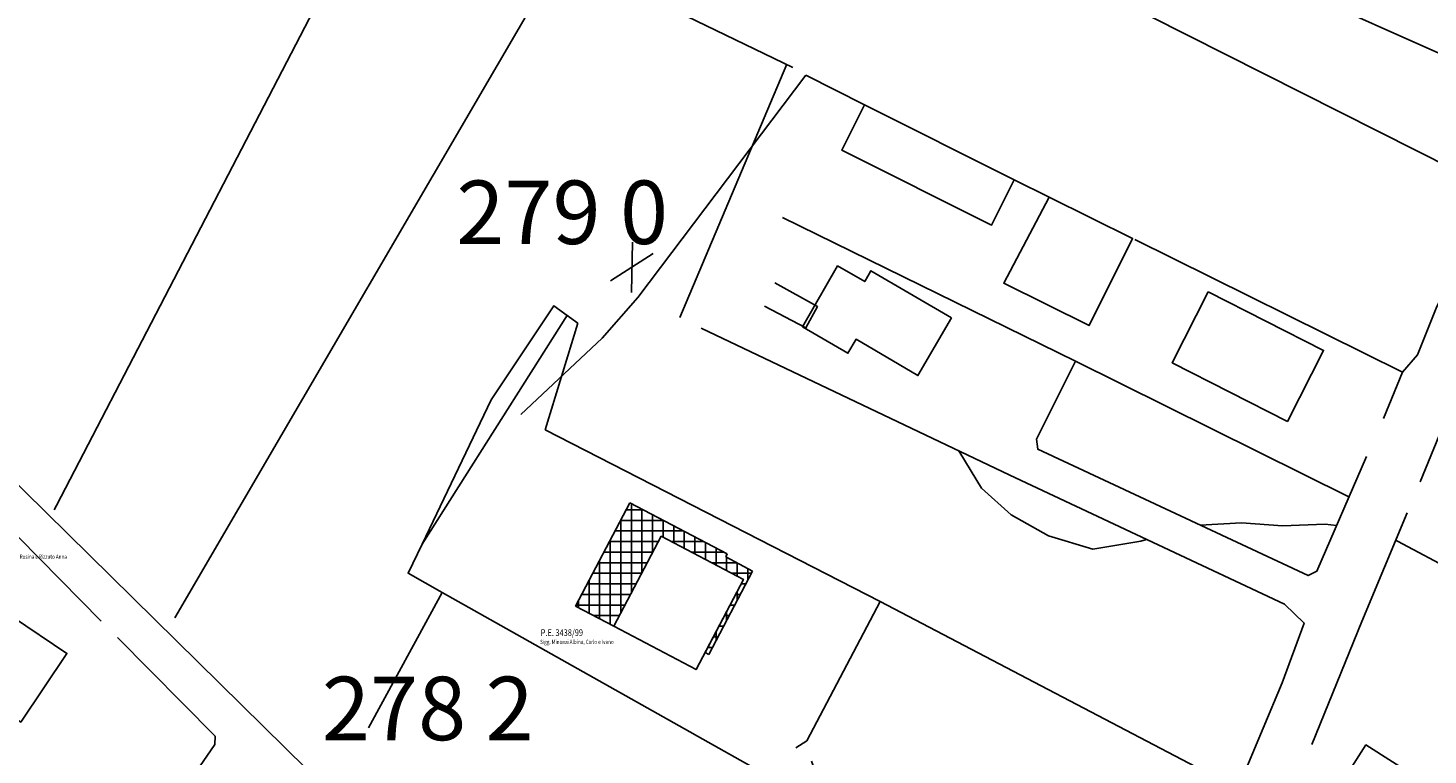
# Model space of a CAD drawing. Extents: x 1477998 to 1483290, y 5059787 to 5068124.
# Drawn here: x 1480181 to 1480347, y 5065150 to 5065236 of the extents above; entities that cross this region are included whole.
import ezdxf

# ---------------------------------------------------------------- set-up
doc = ezdxf.new("R2010")
doc.units = 0
doc.header["$LTSCALE"] = 5
doc.header["$MEASUREMENT"] = 0

msp = doc.modelspace()

# ---------------------------------------------------------------- hatches: boundary and pattern name
h = msp.add_hatch()
h.set_pattern_fill('NET', color=256, scale=10, style=0)
h.paths.add_polyline_path([(1480245.889, 5065167.369), (1480252.313, 5065179.583), (1480263.822, 5065173.537), (1480263.636, 5065173.183), (1480266.823, 5065171.509), (1480261.641, 5065161.657), (1480261.195, 5065161.891), (1480265.727, 5065170.523), (1480256.023, 5065175.617), (1480250.43, 5065164.984)])

# ---------------------------------------------------------------- linework, layer by layer
for p, q in [((1480245.889, 5065167.369), (1480252.313, 5065179.583)), ((1480252.313, 5065179.583), (1480263.822, 5065173.537)), ((1480250.43, 5065164.984), (1480256.023, 5065175.617)), ((1480265.727, 5065170.523), (1480256.023, 5065175.617)), ((1480263.636, 5065173.183), (1480263.822, 5065173.537)), ((1480263.636, 5065173.183), (1480266.823, 5065171.509)), ((1480261.195, 5065161.891), (1480265.727, 5065170.523)), ((1480261.641, 5065161.657), (1480266.823, 5065171.509)), ((1480245.889, 5065167.369), (1480250.43, 5065164.984)), ((1480261.195, 5065161.891), (1480261.641, 5065161.657))]:
    msp.add_line(p, q)
for points in [[(1480184.617, 5065179.254), (1480261.367, 5065327.211)], [(1480267.078, 5065233.164), (1480224.758, 5065253.641)], [(1480323.805, 5065254.332), (1480326.469, 5065251.891), (1480341.039, 5065245.66), (1480359.344, 5065235.621), (1480362.43, 5065234.145), (1480358.859, 5065227.797), (1480354.836, 5065218.164), (1480350.656, 5065208.891), (1480347.547, 5065202.578), (1480345.352, 5065197.066), (1480343.555, 5065195.023)], [(1480323.805, 5065254.332), (1480326.469, 5065251.891), (1480341.039, 5065245.66), (1480359.344, 5065235.621), (1480362.43, 5065234.145), (1480358.859, 5065227.797), (1480354.836, 5065218.164), (1480350.656, 5065208.891), (1480347.547, 5065202.578), (1480345.352, 5065197.066), (1480343.555, 5065195.023)], [(1480354.156, 5065216.656), (1480282.273, 5065252.973)], [(1480354.156, 5065216.656), (1480282.273, 5065252.973)], [(1480198.57, 5065165.984), (1480244.211, 5065244.23)], [(1480358.859, 5065227.797), (1480321.5, 5065244.48)], [(1480358.859, 5065227.797), (1480321.5, 5065244.48)], [(1480271.555, 5065231), (1480267.078, 5065233.164)], [(1480271.555, 5065231), (1480267.078, 5065233.164)], [(1480253.258, 5065203.816), (1480273.094, 5065230.105)], [(1480253.258, 5065203.816), (1480273.094, 5065230.105)], [(1480270.867, 5065231.398), (1480258.203, 5065201.461)], [(1480270.867, 5065231.398), (1480258.203, 5065201.461)], [(1480280.047, 5065226.586), (1480273.094, 5065230.105)], [(1480280.047, 5065226.586), (1480273.094, 5065230.105)], [(1480280.047, 5065226.586), (1480297.719, 5065217.734), (1480295.047, 5065212.383), (1480277.359, 5065221.227), (1480280.047, 5065226.586)], [(1480280.047, 5065226.586), (1480297.719, 5065217.734), (1480295.047, 5065212.383), (1480277.359, 5065221.227), (1480280.047, 5065226.586)], [(1480171.617, 5065181.727), (1480172.328, 5065184.156), (1480140.797, 5065215.488), (1480139.203, 5065216.379), (1480137.742, 5065216.727), (1480136.367, 5065216.281), (1480135.68, 5065215.535), (1480107.227, 5065178.586), (1480187.898, 5065128.613), (1480203.289, 5065151.012), (1480203.344, 5065152.023), (1480191.805, 5065163.656)], [(1480171.617, 5065181.727), (1480172.328, 5065184.156), (1480140.797, 5065215.488), (1480139.203, 5065216.379), (1480137.742, 5065216.727), (1480136.367, 5065216.281), (1480135.68, 5065215.535), (1480107.227, 5065178.586), (1480187.898, 5065128.613), (1480203.289, 5065151.012), (1480203.344, 5065152.023), (1480191.805, 5065163.656)], [(1480301.852, 5065215.687), (1480297.719, 5065217.734)], [(1480301.852, 5065215.687), (1480297.719, 5065217.734)], [(1480301.852, 5065215.687), (1480311.687, 5065210.812), (1480306.547, 5065200.508), (1480296.484, 5065205.539), (1480301.852, 5065215.687)], [(1480301.852, 5065215.687), (1480311.687, 5065210.812), (1480306.547, 5065200.508), (1480296.484, 5065205.539), (1480301.852, 5065215.687)], [(1480337.242, 5065180.297), (1480304.953, 5065196.324), (1480270.336, 5065213.281)], [(1480337.242, 5065180.297), (1480304.953, 5065196.324), (1480270.336, 5065213.281)], [(1480252.633, 5065210.387), (1480252.5, 5065204.414)], [(1480252.633, 5065210.387), (1480252.5, 5065204.414)], [(1480341.328, 5065189.531), (1480343.555, 5065195.023), (1480311.969, 5065210.676)], [(1480341.328, 5065189.531), (1480343.555, 5065195.023), (1480311.969, 5065210.676)], [(1480306.203, 5065106.516), (1480305.414, 5065104.953), (1480303.484, 5065101.996), (1480301.617, 5065100.691), (1480299.633, 5065100.105), (1480297.609, 5065099.762), (1480296.469, 5065099.664), (1480284.016, 5065103.145), (1480281.727, 5065104.434), (1480248.578, 5065123.609), (1480223.953, 5065139.211), (1480219.367, 5065143.531), (1480214.156, 5065148.121), (1480160.219, 5065201.25), (1480152.742, 5065209.238), (1480152.422, 5065209.535)], [(1480306.203, 5065106.516), (1480305.414, 5065104.953), (1480303.484, 5065101.996), (1480301.617, 5065100.691), (1480299.633, 5065100.105), (1480297.609, 5065099.762), (1480296.469, 5065099.664), (1480284.016, 5065103.145), (1480281.727, 5065104.434), (1480248.578, 5065123.609), (1480223.953, 5065139.211), (1480219.367, 5065143.531), (1480214.156, 5065148.121), (1480160.219, 5065201.25), (1480152.742, 5065209.238), (1480152.422, 5065209.535)], [(1480250.047, 5065205.789), (1480255.078, 5065209.016)], [(1480250.047, 5065205.789), (1480255.078, 5065209.016)], [(1480290.32, 5065201.422), (1480280.797, 5065206.996), (1480280.055, 5065205.711), (1480276.859, 5065207.562), (1480272.695, 5065200.367), (1480278.07, 5065197.25), (1480279.031, 5065198.891), (1480286.336, 5065194.609), (1480290.32, 5065201.422)], [(1480290.32, 5065201.422), (1480280.797, 5065206.996), (1480280.055, 5065205.711), (1480276.859, 5065207.562), (1480272.695, 5065200.367), (1480278.07, 5065197.25), (1480279.031, 5065198.891), (1480286.336, 5065194.609), (1480290.32, 5065201.422)], [(1480269.43, 5065205.555), (1480274.477, 5065202.762), (1480273.117, 5065200.262), (1480268.227, 5065202.797)], [(1480269.43, 5065205.555), (1480274.477, 5065202.762), (1480273.117, 5065200.262), (1480268.227, 5065202.797)], [(1480345.656, 5065182.047), (1480350.141, 5065193.02), (1480355.891, 5065206.031)], [(1480345.656, 5065182.047), (1480350.141, 5065193.02), (1480355.891, 5065206.031)], [(1480253.258, 5065203.816), (1480249.047, 5065199.023)], [(1480253.258, 5065203.816), (1480249.047, 5065199.023)], [(1480320.617, 5065204.504), (1480334.242, 5065197.574), (1480329.977, 5065189.195), (1480316.352, 5065196.125), (1480320.617, 5065204.504)], [(1480320.617, 5065204.504), (1480334.242, 5065197.574), (1480329.977, 5065189.195), (1480316.352, 5065196.125), (1480320.617, 5065204.504)], [(1480227.781, 5065174.695), (1480235.953, 5065191.73), (1480243.344, 5065202.855), (1480244.922, 5065201.715)], [(1480269.742, 5065146.672), (1480230.172, 5065168.984), (1480226.133, 5065171.254), (1480227.781, 5065174.695), (1480244.961, 5065201.773)], [(1480269.742, 5065146.672), (1480230.172, 5065168.984), (1480226.133, 5065171.254), (1480227.781, 5065174.695), (1480244.961, 5065201.773)], [(1480246.164, 5065200.816), (1480242.328, 5065188.211)], [(1480246.164, 5065200.816), (1480242.328, 5065188.211)], [(1480244.922, 5065201.715), (1480246.164, 5065200.816)], [(1480244.922, 5065201.715), (1480246.164, 5065200.816)], [(1480260.758, 5065200.203), (1480297.187, 5065182.836)], [(1480260.758, 5065200.203), (1480297.187, 5065182.836)], [(1480239.461, 5065189.992), (1480249.047, 5065199.023)], [(1480239.461, 5065189.992), (1480249.047, 5065199.023)], [(1480304.953, 5065196.324), (1480300.328, 5065187.078), (1480300.484, 5065185.898), (1480332.422, 5065170.98), (1480333.453, 5065171.496), (1480339.297, 5065185.059)], [(1480304.953, 5065196.324), (1480300.328, 5065187.078), (1480300.484, 5065185.898), (1480332.422, 5065170.98), (1480333.453, 5065171.496), (1480339.297, 5065185.059)], [(1480242.328, 5065188.211), (1480281.867, 5065167.898), (1480273.227, 5065151.465), (1480271.922, 5065150.629)], [(1480242.328, 5065188.211), (1480281.867, 5065167.898), (1480273.227, 5065151.465), (1480271.922, 5065150.629)], [(1480291.187, 5065185.695), (1480291.289, 5065185.5), (1480293.859, 5065181.32), (1480297.359, 5065178.172), (1480301.75, 5065175.691), (1480307, 5065174.102), (1480312.672, 5065175.039), (1480313.344, 5065175.242)], [(1480297.187, 5065182.836), (1480329.641, 5065167.586), (1480331.961, 5065165.363), (1480329.336, 5065158.305), (1480318.148, 5065131.535), (1480316.883, 5065129.289), (1480316.109, 5065128.375), (1480314.828, 5065127.484), (1480313.266, 5065127.105), (1480274.266, 5065147.656), (1480273.781, 5065149.059)], [(1480297.187, 5065182.836), (1480329.641, 5065167.586), (1480331.961, 5065165.363), (1480329.336, 5065158.305), (1480318.148, 5065131.535), (1480316.883, 5065129.289), (1480316.109, 5065128.375), (1480314.828, 5065127.484), (1480313.266, 5065127.105), (1480274.266, 5065147.656), (1480273.781, 5065149.059)], [(1480184.352, 5065178.738), (1480184.617, 5065179.254)], [(1480184.352, 5065178.738), (1480184.617, 5065179.254)], [(1480189.898, 5065165.605), (1480177.703, 5065177.91), (1480176.906, 5065178.355), (1480176.117, 5065178.105)], [(1480189.898, 5065165.605), (1480177.703, 5065177.91), (1480176.906, 5065178.355), (1480176.117, 5065178.105)], [(1480319.672, 5065176.934), (1480324.57, 5065177.23), (1480329.406, 5065176.859), (1480334.453, 5065177.07), (1480335.773, 5065176.879)], [(1480332.844, 5065151.035), (1480338.766, 5065165.535), (1480344.117, 5065178.379)], [(1480332.844, 5065151.035), (1480338.766, 5065165.535), (1480344.117, 5065178.379)], [(1480256.023, 5065175.617), (1480250.43, 5065164.984), (1480260.141, 5065159.883), (1480265.727, 5065170.523), (1480256.023, 5065175.617)], [(1480256.023, 5065175.617), (1480250.43, 5065164.984), (1480260.141, 5065159.883), (1480265.727, 5065170.523), (1480256.023, 5065175.617)], [(1480342.781, 5065175.168), (1480342.992, 5065175.051), (1480349.781, 5065171.41), (1480354.75, 5065169.648), (1480358.594, 5065167.879), (1480362.852, 5065166.309), (1480366.859, 5065167.32), (1480374.102, 5065169.738), (1480374.992, 5065170.133)], [(1480172.953, 5065170.434), (1480185.836, 5065161.785), (1480180.383, 5065153.68), (1480167.508, 5065162.34), (1480172.953, 5065170.434)], [(1480172.953, 5065170.434), (1480185.836, 5065161.785), (1480180.383, 5065153.68), (1480167.508, 5065162.34), (1480172.953, 5065170.434)], [(1480230.172, 5065168.984), (1480221.453, 5065152.988)], [(1480230.172, 5065168.984), (1480221.453, 5065152.988)], [(1480281.867, 5065167.898), (1480324.109, 5065145.801)], [(1480281.867, 5065167.898), (1480324.109, 5065145.801)], [(1480348.25, 5065145.23), (1480342.719, 5065136.562), (1480333.719, 5065142.305), (1480339.25, 5065150.973), (1480348.25, 5065145.23)], [(1480348.25, 5065145.23), (1480342.719, 5065136.562), (1480333.719, 5065142.305), (1480339.25, 5065150.973), (1480348.25, 5065145.23)]]:
    msp.add_lwpolyline(points)

# ---------------------------------------------------------------- texts
for s, p in [('279 0', (1480231.828, 5065210.145)), ('278 2', (1480215.953, 5065151.531))]:
    msp.add_text(s, height=7.5).set_placement(p)
at = {"width": 0.8}
for s, height, p in [('Sigg. Trocini Daniele, Meichele, Rosina e Rizzuto Anna', 0.5, (1480172.255, 5065172.961)), ('P.E. 3438/99', 0.8, (1480241.789, 5065163.835)), ('Sigg. Minonzi Albina, Carlo e Ivano', 0.5, (1480241.723, 5065162.896))]:
    msp.add_text(s, height=height, dxfattribs=at).set_placement(p)

doc.saveas('drawing.dxf')
